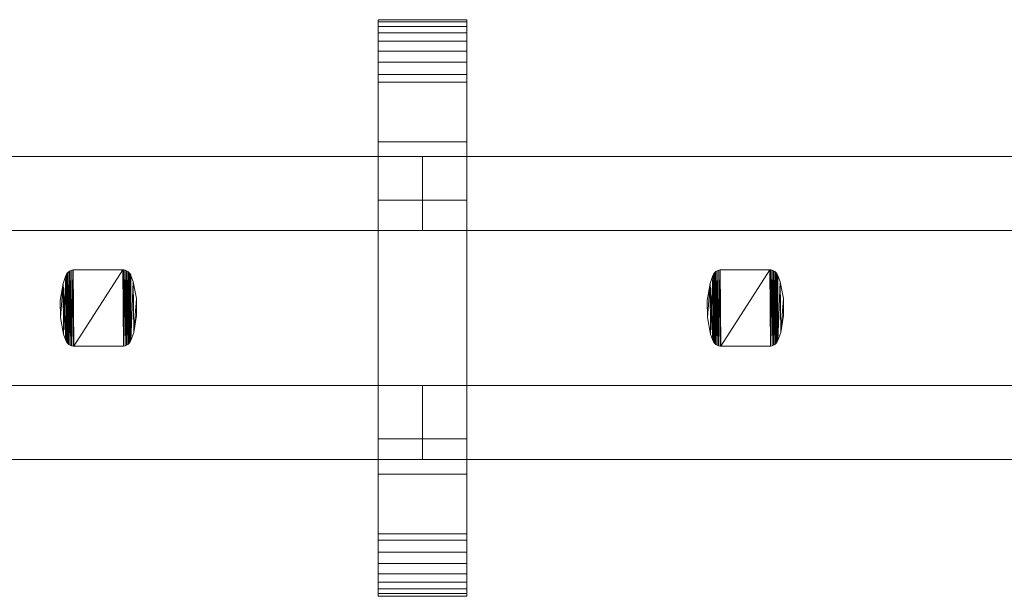
# Model space of a CAD drawing. Units: millimetres. Extents: x 0 to 8714, y -145 to 145.
# Drawn here: x 8152 to 8418, y -78 to 78 of the extents above; entities that cross this region are included whole.
import ezdxf

# ---------------------------------------------------------------- set-up
doc = ezdxf.new("R2010")
doc.units = ezdxf.units.MM
doc.header["$LTSCALE"] = 5.08
doc.layers.add('ﾚｲｵｽ3型009', color=7, linetype='Continuous')

# ---------------------------------------------------------------- blocks, each defined once
blk = doc.blocks.new('U___3型009_dxf')
at = {"color": 250, "linetype": 'Continuous', "lineweight": 15}
for points in [[(8248.916667, -78, 1110), (8248.916667, 78, 1110), (8272.916667, 78, 1110), (8272.916667, -78, 1110)], [(8248.916667, 78, 1110), (8248.916667, 78, 1125.548), (8272.916667, 78, 1125.548), (8272.916667, 78, 1110)], [(8248.916667, 78, 1125.548), (8248.916667, 78, 1127.297), (8272.916667, 78, 1127.297), (8272.916667, 78, 1125.548)], [(8248.916667, 78, 1127.297), (8248.916667, 77.392, 1130.744), (8272.916667, 77.392, 1130.744), (8272.916667, 78, 1127.297)], [(8248.916667, -77.958, 1127.723), (8248.916667, 77.392, 1130.744), (8248.916667, 78, 1127.297)], [(8248.916667, -78, 1125.548), (8248.916667, -77.958, 1127.723), (8248.916667, 78, 1127.297)], [(8248.916667, -78, 1110), (8248.916667, -78, 1125.548), (8248.916667, 78, 1110)], [(8248.916667, 78, 1110), (8248.916667, -78, 1125.548), (8248.916667, 78, 1127.297)], [(8248.916667, -78, 90), (8272.916667, -78, 90), (8272.916667, 78, 90), (8248.916667, 78, 90)], [(8248.916667, 78, 90), (8272.916667, 78, 90), (8272.916667, 78, 74.452), (8248.916667, 78, 74.452)], [(8248.916667, 78, 74.452), (8272.916667, 78, 74.452), (8272.916667, 78, 72.703), (8248.916667, 78, 72.703)], [(8248.916667, 78, 72.703), (8272.916667, 78, 72.703), (8272.916667, 77.392, 69.256), (8248.916667, 77.392, 69.256)], [(8248.916667, -78, 74.452), (8248.916667, -78, 90), (8248.916667, 78, 90)], [(8248.916667, -78, 74.452), (8248.916667, 78, 90), (8248.916667, 78, 72.703)], [(8248.916667, -77.958, 72.277), (8248.916667, -78, 74.452), (8248.916667, 78, 72.703)], [(8248.916667, -77.958, 72.277), (8248.916667, 78, 72.703), (8248.916667, 77.392, 69.256)], [(8272.916667, 45, 90), (8248.916667, 45, 90), (8248.916667, 78, 90), (8272.916667, 78, 90)], [(8248.916667, 45, 1110), (8272.916667, 45, 1110), (8272.916667, 78, 1110), (8248.916667, 78, 1110)], [(8272.916667, 78, 90), (8248.916667, 78, 90), (8248.916667, 78, 1110), (8272.916667, 78, 1110)], [(8248.916667, 78, 90), (8248.916667, 45, 90), (8248.916667, 45, 1110), (8248.916667, 78, 1110)], [(8248.916667, 77.392, 1130.744), (8248.916667, 76.195, 1134.032), (8272.916667, 76.195, 1134.032), (8272.916667, 77.392, 1130.744)], [(8248.916667, -77.277, 1131.156), (8248.916667, 76.195, 1134.032), (8248.916667, 77.392, 1130.744)], [(8248.916667, -77.958, 1127.723), (8248.916667, -77.277, 1131.156), (8248.916667, 77.392, 1130.744)], [(8248.916667, 77.392, 69.256), (8272.916667, 77.392, 69.256), (8272.916667, 76.195, 65.968), (8248.916667, 76.195, 65.968)], [(8248.916667, -77.277, 68.844), (8248.916667, -77.958, 72.277), (8248.916667, 77.392, 69.256)], [(8248.916667, -77.277, 68.844), (8248.916667, 77.392, 69.256), (8248.916667, 76.195, 65.968)], [(8272.916667, 78, 1127.297), (8272.916667, 77.392, 1130.744), (8272.916667, -77.958, 1127.723)], [(8272.916667, 78, 1127.297), (8272.916667, -77.958, 1127.723), (8272.916667, -78, 1125.548)], [(8272.916667, 78, 1110), (8272.916667, 78, 1127.297), (8272.916667, -78, 1125.548)], [(8272.916667, 78, 1110), (8272.916667, -78, 1125.548), (8272.916667, -78, 1110)], [(8272.916667, 78, 90), (8272.916667, -78, 90), (8272.916667, -78, 74.452)], [(8272.916667, 78, 72.703), (8272.916667, 78, 90), (8272.916667, -78, 74.452)], [(8272.916667, 78, 72.703), (8272.916667, -78, 74.452), (8272.916667, -77.958, 72.277)], [(8272.916667, 77.392, 69.256), (8272.916667, 78, 72.703), (8272.916667, -77.958, 72.277)], [(8272.916667, 45, 90), (8272.916667, 78, 90), (8272.916667, 78, 1110), (8272.916667, 45, 1110)], [(8272.916667, 77.392, 1130.744), (8272.916667, 76.195, 1134.032), (8272.916667, -77.277, 1131.156)], [(8272.916667, 77.392, 1130.744), (8272.916667, -77.277, 1131.156), (8272.916667, -77.958, 1127.723)], [(8272.916667, 77.392, 69.256), (8272.916667, -77.958, 72.277), (8272.916667, -77.277, 68.844)], [(8272.916667, 76.195, 65.968), (8272.916667, 77.392, 69.256), (8272.916667, -77.277, 68.844)], [(8248.916667, 76.195, 1134.032), (8248.916667, 74.446, 1137.063), (8272.916667, 74.446, 1137.063), (8272.916667, 76.195, 1134.032)], [(8248.916667, -76.011, 1134.418), (8248.916667, 74.446, 1137.063), (8248.916667, 76.195, 1134.032)], [(8248.916667, -77.277, 1131.156), (8248.916667, -76.011, 1134.418), (8248.916667, 76.195, 1134.032)], [(8248.916667, 76.195, 65.968), (8272.916667, 76.195, 65.968), (8272.916667, 74.446, 62.937), (8248.916667, 74.446, 62.937)], [(8248.916667, -76.011, 65.582), (8248.916667, -77.277, 68.844), (8248.916667, 76.195, 65.968)], [(8248.916667, -76.011, 65.582), (8248.916667, 76.195, 65.968), (8248.916667, 74.446, 62.937)], [(8272.916667, 76.195, 1134.032), (8272.916667, 74.446, 1137.063), (8272.916667, -76.011, 1134.418)], [(8272.916667, 76.195, 1134.032), (8272.916667, -76.011, 1134.418), (8272.916667, -77.277, 1131.156)], [(8272.916667, 76.195, 65.968), (8272.916667, -77.277, 68.844), (8272.916667, -76.011, 65.582)], [(8272.916667, 74.446, 62.937), (8272.916667, 76.195, 65.968), (8272.916667, -76.011, 65.582)], [(8248.916667, 74.446, 1137.063), (8248.916667, 72.196, 1139.744), (8272.916667, 72.196, 1139.744), (8272.916667, 74.446, 1137.063)], [(8248.916667, -74.197, 1137.411), (8248.916667, 72.196, 1139.744), (8248.916667, 74.446, 1137.063)], [(8248.916667, -76.011, 1134.418), (8248.916667, -74.197, 1137.411), (8248.916667, 74.446, 1137.063)], [(8248.916667, 74.446, 62.937), (8272.916667, 74.446, 62.937), (8272.916667, 72.196, 60.256), (8248.916667, 72.196, 60.256)], [(8248.916667, -74.197, 62.589), (8248.916667, -76.011, 65.582), (8248.916667, 74.446, 62.937)], [(8248.916667, -74.197, 62.589), (8248.916667, 74.446, 62.937), (8248.916667, 72.196, 60.256)], [(8248.916667, 72.196, 1139.744), (8248.916667, 69.515, 1141.993), (8272.916667, 69.515, 1141.993), (8272.916667, 72.196, 1139.744)], [(8248.916667, -71.891, 1140.043), (8248.916667, 69.515, 1141.993), (8248.916667, 72.196, 1139.744)], [(8248.916667, -74.197, 1137.411), (8248.916667, -71.891, 1140.043), (8248.916667, 72.196, 1139.744)], [(8248.916667, 72.196, 60.256), (8272.916667, 72.196, 60.256), (8272.916667, 69.515, 58.007), (8248.916667, 69.515, 58.007)], [(8248.916667, -71.891, 59.957), (8248.916667, -74.197, 62.589), (8248.916667, 72.196, 60.256)], [(8248.916667, -71.891, 59.957), (8248.916667, 72.196, 60.256), (8248.916667, 69.515, 58.007)], [(8272.916667, 74.446, 1137.063), (8272.916667, 72.196, 1139.744), (8272.916667, -74.197, 1137.411)], [(8272.916667, 74.446, 1137.063), (8272.916667, -74.197, 1137.411), (8272.916667, -76.011, 1134.418)], [(8272.916667, 74.446, 62.937), (8272.916667, -76.011, 65.582), (8272.916667, -74.197, 62.589)], [(8272.916667, 72.196, 60.256), (8272.916667, 74.446, 62.937), (8272.916667, -74.197, 62.589)], [(8272.916667, 72.196, 1139.744), (8272.916667, 69.515, 1141.993), (8272.916667, -71.891, 1140.043)], [(8272.916667, 72.196, 1139.744), (8272.916667, -71.891, 1140.043), (8272.916667, -74.197, 1137.411)], [(8272.916667, 72.196, 60.256), (8272.916667, -74.197, 62.589), (8272.916667, -71.891, 59.957)], [(8272.916667, 69.515, 58.007), (8272.916667, 72.196, 60.256), (8272.916667, -71.891, 59.957)], [(8248.916667, 69.515, 1141.993), (8248.916667, 66.485, 1143.743), (8272.916667, 66.485, 1143.743), (8272.916667, 69.515, 1141.993)], [(8248.916667, -69.162, 1142.235), (8248.916667, 66.485, 1143.743), (8248.916667, 69.515, 1141.993)], [(8248.916667, -71.891, 1140.043), (8248.916667, -69.162, 1142.235), (8248.916667, 69.515, 1141.993)], [(8248.916667, 69.515, 58.007), (8272.916667, 69.515, 58.007), (8272.916667, 66.485, 56.257), (8248.916667, 66.485, 56.257)], [(8248.916667, -69.162, 57.765), (8248.916667, -71.891, 59.957), (8248.916667, 69.515, 58.007)], [(8248.916667, -69.162, 57.765), (8248.916667, 69.515, 58.007), (8248.916667, 66.485, 56.257)], [(8272.916667, 69.515, 1141.993), (8272.916667, 66.485, 1143.743), (8272.916667, -69.162, 1142.235)], [(8272.916667, 69.515, 1141.993), (8272.916667, -69.162, 1142.235), (8272.916667, -71.891, 1140.043)], [(8272.916667, 69.515, 58.007), (8272.916667, -71.891, 59.957), (8272.916667, -69.162, 57.765)], [(8272.916667, 66.485, 56.257), (8272.916667, 69.515, 58.007), (8272.916667, -69.162, 57.765)], [(8248.916667, 66.485, 1143.743), (8248.916667, 63.196, 1144.94), (8272.916667, 63.196, 1144.94), (8272.916667, 66.485, 1143.743)], [(8248.916667, -66.095, 1143.92), (8248.916667, 63.196, 1144.94), (8248.916667, 66.485, 1143.743)], [(8248.916667, -69.162, 1142.235), (8248.916667, -66.095, 1143.92), (8248.916667, 66.485, 1143.743)], [(8248.916667, 66.485, 56.257), (8272.916667, 66.485, 56.257), (8272.916667, 63.196, 55.06), (8248.916667, 63.196, 55.06)], [(8248.916667, -66.095, 56.08), (8248.916667, -69.162, 57.765), (8248.916667, 66.485, 56.257)], [(8248.916667, -66.095, 56.08), (8248.916667, 66.485, 56.257), (8248.916667, 63.196, 55.06)], [(8272.916667, 66.485, 1143.743), (8272.916667, 63.196, 1144.94), (8272.916667, -66.095, 1143.92)], [(8272.916667, 66.485, 1143.743), (8272.916667, -66.095, 1143.92), (8272.916667, -69.162, 1142.235)], [(8272.916667, 66.485, 56.257), (8272.916667, -69.162, 57.765), (8272.916667, -66.095, 56.08)], [(8272.916667, 63.196, 55.06), (8272.916667, 66.485, 56.257), (8272.916667, -66.095, 56.08)], [(8248.916667, 63.196, 1144.94), (8248.916667, 61.053, 1145.313), (8272.916667, 61.053, 1145.313), (8272.916667, 63.196, 1144.94)], [(8248.916667, -62.782, 1145.046), (8248.916667, 61.053, 1145.313), (8248.916667, 63.196, 1144.94)], [(8248.916667, -66.095, 1143.92), (8248.916667, -62.782, 1145.046), (8248.916667, 63.196, 1144.94)], [(8248.916667, 63.196, 55.06), (8272.916667, 63.196, 55.06), (8272.916667, 61.053, 54.687), (8248.916667, 61.053, 54.687)], [(8248.916667, -62.782, 54.954), (8248.916667, -66.095, 56.08), (8248.916667, 63.196, 55.06)], [(8248.916667, -61.053, 54.687), (8248.916667, -62.782, 54.954), (8248.916667, 63.196, 55.06)], [(8248.916667, -61.053, 54.687), (8248.916667, 63.196, 55.06), (8248.916667, 61.053, 54.687)], [(8272.916667, 63.196, 1144.94), (8272.916667, 61.053, 1145.313), (8272.916667, -62.782, 1145.046)], [(8272.916667, 63.196, 1144.94), (8272.916667, -62.782, 1145.046), (8272.916667, -66.095, 1143.92)], [(8272.916667, 63.196, 55.06), (8272.916667, -66.095, 56.08), (8272.916667, -62.782, 54.954)], [(8272.916667, 61.053, 54.687), (8272.916667, 63.196, 55.06), (8272.916667, -62.782, 54.954)], [(8248.916667, 61.053, 1145.313), (8248.916667, 29.14, 1150.242), (8272.916667, 29.14, 1150.242), (8272.916667, 61.053, 1145.313)], [(8248.916667, -61.053, 1145.313), (8248.916667, 29.14, 1150.242), (8248.916667, 61.053, 1145.313)], [(8248.916667, -62.782, 1145.046), (8248.916667, -61.053, 1145.313), (8248.916667, 61.053, 1145.313)], [(8248.916667, 61.053, 54.687), (8272.916667, 61.053, 54.687), (8272.916667, 29.14, 49.758), (8248.916667, 29.14, 49.758)], [(8248.916667, -35.441, 50.267), (8248.916667, -61.053, 54.687), (8248.916667, 61.053, 54.687)], [(8248.916667, 29.14, 49.758), (8248.916667, -35.441, 50.267), (8248.916667, 61.053, 54.687)], [(8272.916667, 61.053, 1145.313), (8272.916667, 29.14, 1150.242), (8272.916667, -35.441, 1149.733)], [(8272.916667, 61.053, 1145.313), (8272.916667, -35.441, 1149.733), (8272.916667, -61.053, 1145.313)], [(8272.916667, 61.053, 1145.313), (8272.916667, -61.053, 1145.313), (8272.916667, -62.782, 1145.046)], [(8272.916667, 61.053, 54.687), (8272.916667, -62.782, 54.954), (8272.916667, -61.053, 54.687)], [(8272.916667, 61.053, 54.687), (8272.916667, -61.053, 54.687), (8272.916667, -35.441, 50.267)], [(8272.916667, 29.14, 49.758), (8272.916667, 61.053, 54.687), (8272.916667, -35.441, 50.267)], [(8248.916667, 45, 90), (8272.916667, 45, 90), (8272.916667, 45, 1110), (8248.916667, 45, 1110)], [(8260.916667, 41, 339), (8085.875, 41, 214), (8085.875, 21, 214), (8260.916667, 21, 339)], [(8085.875, 41, 189), (8260.916667, 41, 314), (8260.916667, 21, 314), (8085.875, 21, 189)], [(8260.916667, 41, 314), (8085.875, 41, 189), (8085.875, 41, 214), (8260.916667, 41, 339)], [(8260.916667, 41, 888), (8085.875, 41, 763), (8085.875, 21, 763), (8260.916667, 21, 888)], [(8085.875, 41, 738), (8260.916667, 41, 863), (8260.916667, 21, 863), (8085.875, 21, 738)], [(8260.916667, 41, 863), (8085.875, 41, 738), (8085.875, 41, 763), (8260.916667, 41, 888)], [(8260.916667, 41, 464), (8085.875, 41, 339), (8085.875, 21, 339), (8260.916667, 21, 464)], [(8085.875, 41, 314), (8260.916667, 41, 439), (8260.916667, 21, 439), (8085.875, 21, 314)], [(8260.916667, 41, 439), (8085.875, 41, 314), (8085.875, 41, 339), (8260.916667, 41, 464)], [(8260.916667, 41, 1013), (8085.875, 41, 888), (8085.875, 21, 888), (8260.916667, 21, 1013)], [(8085.875, 41, 863), (8260.916667, 41, 988), (8260.916667, 21, 988), (8085.875, 21, 863)], [(8260.916667, 41, 988), (8085.875, 41, 863), (8085.875, 41, 888), (8260.916667, 41, 1013)], [(8260.916667, 41, 314), (8260.916667, 41, 339), (8260.916667, 21, 339), (8260.916667, 21, 314)], [(8260.916667, 41, 863), (8260.916667, 41, 888), (8260.916667, 21, 888), (8260.916667, 21, 863)], [(8260.916667, 41, 439), (8260.916667, 41, 464), (8260.916667, 21, 464), (8260.916667, 21, 439)], [(8260.916667, 41, 988), (8260.916667, 41, 1013), (8260.916667, 21, 1013), (8260.916667, 21, 988)], [(8435.958333, 41, 339), (8260.916667, 41, 214), (8260.916667, 21, 214), (8435.958333, 21, 339)], [(8260.916667, 41, 214), (8260.916667, 41, 189), (8260.916667, 21, 189), (8260.916667, 21, 214)], [(8260.916667, 41, 189), (8435.958333, 41, 314), (8435.958333, 21, 314), (8260.916667, 21, 189)], [(8435.958333, 41, 314), (8260.916667, 41, 189), (8260.916667, 41, 214), (8435.958333, 41, 339)], [(8435.958333, 41, 888), (8260.916667, 41, 763), (8260.916667, 21, 763), (8435.958333, 21, 888)], [(8260.916667, 41, 763), (8260.916667, 41, 738), (8260.916667, 21, 738), (8260.916667, 21, 763)], [(8260.916667, 41, 738), (8435.958333, 41, 863), (8435.958333, 21, 863), (8260.916667, 21, 738)], [(8435.958333, 41, 863), (8260.916667, 41, 738), (8260.916667, 41, 763), (8435.958333, 41, 888)], [(8435.958333, 41, 464), (8260.916667, 41, 339), (8260.916667, 21, 339), (8435.958333, 21, 464)], [(8260.916667, 41, 339), (8260.916667, 41, 314), (8260.916667, 21, 314), (8260.916667, 21, 339)], [(8260.916667, 41, 314), (8435.958333, 41, 439), (8435.958333, 21, 439), (8260.916667, 21, 314)], [(8435.958333, 41, 439), (8260.916667, 41, 314), (8260.916667, 41, 339), (8435.958333, 41, 464)], [(8435.958333, 41, 1013), (8260.916667, 41, 888), (8260.916667, 21, 888), (8435.958333, 21, 1013)], [(8260.916667, 41, 888), (8260.916667, 41, 863), (8260.916667, 21, 863), (8260.916667, 21, 888)], [(8260.916667, 41, 863), (8435.958333, 41, 988), (8435.958333, 21, 988), (8260.916667, 21, 863)], [(8435.958333, 41, 988), (8260.916667, 41, 863), (8260.916667, 41, 888), (8435.958333, 41, 1013)], [(8248.916667, 29.14, 1150.242), (8248.916667, -35.441, 1149.733), (8272.916667, -35.441, 1149.733), (8272.916667, 29.14, 1150.242)], [(8248.916667, -61.053, 1145.313), (8248.916667, -35.441, 1149.733), (8248.916667, 29.14, 1150.242)], [(8248.916667, 29.14, 49.758), (8272.916667, 29.14, 49.758), (8272.916667, -35.441, 50.267), (8248.916667, -35.441, 50.267)], [(8260.916667, 21, 314), (8260.916667, 21, 339), (8085.875, 21, 214), (8085.875, 21, 189)], [(8260.916667, 21, 863), (8260.916667, 21, 888), (8085.875, 21, 763), (8085.875, 21, 738)], [(8260.916667, 21, 439), (8260.916667, 21, 464), (8085.875, 21, 339), (8085.875, 21, 314)], [(8260.916667, 21, 988), (8260.916667, 21, 1013), (8085.875, 21, 888), (8085.875, 21, 863)], [(8435.958333, 21, 314), (8435.958333, 21, 339), (8260.916667, 21, 214), (8260.916667, 21, 189)], [(8435.958333, 21, 863), (8435.958333, 21, 888), (8260.916667, 21, 763), (8260.916667, 21, 738)], [(8435.958333, 21, 439), (8435.958333, 21, 464), (8260.916667, 21, 339), (8260.916667, 21, 314)], [(8435.958333, 21, 988), (8435.958333, 21, 1013), (8260.916667, 21, 888), (8260.916667, 21, 863)], [(8164.449833, 8.767, 51), (8163.682833, 6.597, 51), (8163.682833, 6.597, 946), (8164.449833, 8.767, 946)], [(8164.449833, -8.767, 51), (8163.682833, 6.597, 51), (8164.449833, 8.767, 51)], [(8164.449833, 8.767, 946), (8163.682833, 6.597, 946), (8163.808833, -7.068, 946)], [(8164.449833, 8.767, 946), (8163.808833, -7.068, 946), (8164.449833, -8.767, 946)], [(8164.525833, 8.976, 51), (8164.449833, 8.767, 51), (8164.449833, 8.767, 946), (8164.525833, 8.976, 946)], [(8164.516833, -8.956, 51), (8164.449833, 8.767, 51), (8164.525833, 8.976, 51)], [(8164.525833, 8.976, 946), (8164.449833, 8.767, 946), (8164.516833, -8.956, 946)], [(8164.516833, -8.956, 51), (8164.449833, -8.767, 51), (8164.449833, 8.767, 51)], [(8164.449833, 8.767, 946), (8164.449833, -8.767, 946), (8164.516833, -8.956, 946)], [(8164.714833, -9.307, 51), (8164.516833, -8.956, 51), (8164.525833, 8.976, 51)], [(8164.525833, 8.976, 946), (8164.516833, -8.956, 946), (8164.714833, -9.307, 946)], [(8164.726833, 9.324, 51), (8164.525833, 8.976, 51), (8164.525833, 8.976, 946), (8164.726833, 9.324, 946)], [(8164.714833, -9.307, 51), (8164.525833, 8.976, 51), (8164.726833, 9.324, 51)], [(8164.726833, 9.324, 946), (8164.525833, 8.976, 946), (8164.714833, -9.307, 946)], [(8164.970833, -9.617, 51), (8164.714833, -9.307, 51), (8164.726833, 9.324, 51)], [(8164.726833, 9.324, 946), (8164.714833, -9.307, 946), (8164.970833, -9.617, 946)], [(8164.985833, 9.633, 51), (8164.726833, 9.324, 51), (8164.726833, 9.324, 946), (8164.985833, 9.633, 946)], [(8164.970833, -9.617, 51), (8164.726833, 9.324, 51), (8164.985833, 9.633, 51)], [(8164.985833, 9.633, 946), (8164.726833, 9.324, 946), (8164.970833, -9.617, 946)], [(8165.276833, -9.879, 51), (8164.970833, -9.617, 51), (8164.985833, 9.633, 51)], [(8164.985833, 9.633, 946), (8164.970833, -9.617, 946), (8165.276833, -9.879, 946)], [(8165.293833, 9.891, 51), (8164.985833, 9.633, 51), (8164.985833, 9.633, 946), (8165.293833, 9.891, 946)], [(8165.276833, -9.879, 51), (8164.985833, 9.633, 51), (8165.293833, 9.891, 51)], [(8165.293833, 9.891, 946), (8164.985833, 9.633, 946), (8165.276833, -9.879, 946)], [(8165.623833, -10.083, 51), (8165.276833, -9.879, 51), (8165.293833, 9.891, 51)], [(8165.293833, 9.891, 946), (8165.276833, -9.879, 946), (8165.623833, -10.083, 946)], [(8165.642833, 10.093, 51), (8165.293833, 9.891, 51), (8165.293833, 9.891, 946), (8165.642833, 10.093, 946)], [(8165.623833, -10.083, 51), (8165.293833, 9.891, 51), (8165.642833, 10.093, 51)], [(8165.642833, 10.093, 946), (8165.293833, 9.891, 946), (8165.623833, -10.083, 946)], [(8165.999833, -10.224, 51), (8165.623833, -10.083, 51), (8165.642833, 10.093, 51)], [(8165.642833, 10.093, 946), (8165.623833, -10.083, 946), (8165.999833, -10.224, 946)], [(8166.020833, 10.23, 51), (8165.642833, 10.093, 51), (8165.642833, 10.093, 946), (8166.020833, 10.23, 946)], [(8165.999833, -10.224, 51), (8165.642833, 10.093, 51), (8166.020833, 10.23, 51)], [(8166.020833, 10.23, 946), (8165.642833, 10.093, 946), (8165.999833, -10.224, 946)], [(8166.395833, -10.298, 51), (8165.999833, -10.224, 51), (8166.020833, 10.23, 51)], [(8166.020833, 10.23, 946), (8165.999833, -10.224, 946), (8166.395833, -10.298, 946)], [(8166.416833, 10.3, 51), (8166.020833, 10.23, 51), (8166.020833, 10.23, 946), (8166.416833, 10.3, 946)], [(8166.395833, -10.298, 51), (8166.020833, 10.23, 51), (8166.416833, 10.3, 51)], [(8166.416833, 10.3, 946), (8166.020833, 10.23, 946), (8166.395833, -10.298, 946)], [(8166.618833, -10.3, 51), (8166.395833, -10.298, 51), (8166.416833, 10.3, 51)], [(8166.416833, 10.3, 946), (8166.395833, -10.298, 946), (8166.618833, -10.3, 946)], [(8166.618833, 10.3, 51), (8166.416833, 10.3, 51), (8166.416833, 10.3, 946), (8166.618833, 10.3, 946)], [(8166.618833, -10.3, 51), (8166.416833, 10.3, 51), (8179.872833, 10.3, 51)], [(8179.872833, 10.3, 946), (8166.416833, 10.3, 946), (8166.618833, -10.3, 946)], [(8179.872833, 10.3, 51), (8166.618833, 10.3, 51), (8166.618833, 10.3, 946), (8179.872833, 10.3, 946)], [(8180.074833, -10.3, 51), (8166.618833, -10.3, 51), (8179.872833, 10.3, 51)], [(8179.872833, 10.3, 946), (8166.618833, -10.3, 946), (8180.074833, -10.3, 946)], [(8180.095833, 10.298, 51), (8179.872833, 10.3, 51), (8179.872833, 10.3, 946), (8180.095833, 10.298, 946)], [(8180.074833, -10.3, 51), (8179.872833, 10.3, 51), (8180.095833, 10.298, 51)], [(8180.095833, 10.298, 946), (8179.872833, 10.3, 946), (8180.074833, -10.3, 946)], [(8180.470833, -10.23, 51), (8180.074833, -10.3, 51), (8180.095833, 10.298, 51)], [(8180.095833, 10.298, 946), (8180.074833, -10.3, 946), (8180.470833, -10.23, 946)], [(8180.491833, 10.225, 51), (8180.095833, 10.298, 51), (8180.095833, 10.298, 946), (8180.491833, 10.225, 946)], [(8180.470833, -10.23, 51), (8180.095833, 10.298, 51), (8180.491833, 10.225, 51)], [(8180.491833, 10.225, 946), (8180.095833, 10.298, 946), (8180.470833, -10.23, 946)], [(8180.848833, -10.092, 51), (8180.470833, -10.23, 51), (8180.491833, 10.225, 51)], [(8180.491833, 10.225, 946), (8180.470833, -10.23, 946), (8180.848833, -10.092, 946)], [(8180.867833, 10.083, 51), (8180.491833, 10.225, 51), (8180.491833, 10.225, 946), (8180.867833, 10.083, 946)], [(8180.848833, -10.092, 51), (8180.491833, 10.225, 51), (8180.867833, 10.083, 51)], [(8180.867833, 10.083, 946), (8180.491833, 10.225, 946), (8180.848833, -10.092, 946)], [(8181.197833, -9.891, 51), (8180.848833, -10.092, 51), (8180.867833, 10.083, 51)], [(8180.867833, 10.083, 946), (8180.848833, -10.092, 946), (8181.197833, -9.891, 946)], [(8181.214833, 9.879, 51), (8180.867833, 10.083, 51), (8180.867833, 10.083, 946), (8181.214833, 9.879, 946)], [(8181.197833, -9.891, 51), (8180.867833, 10.083, 51), (8181.214833, 9.879, 51)], [(8181.214833, 9.879, 946), (8180.867833, 10.083, 946), (8181.197833, -9.891, 946)], [(8181.505833, -9.633, 51), (8181.197833, -9.891, 51), (8181.214833, 9.879, 51)], [(8181.214833, 9.879, 946), (8181.197833, -9.891, 946), (8181.505833, -9.633, 946)], [(8181.520833, 9.617, 51), (8181.214833, 9.879, 51), (8181.214833, 9.879, 946), (8181.520833, 9.617, 946)], [(8181.505833, -9.633, 51), (8181.214833, 9.879, 51), (8181.520833, 9.617, 51)], [(8181.520833, 9.617, 946), (8181.214833, 9.879, 946), (8181.505833, -9.633, 946)], [(8181.764833, -9.324, 51), (8181.505833, -9.633, 51), (8181.520833, 9.617, 51)], [(8181.520833, 9.617, 946), (8181.505833, -9.633, 946), (8181.764833, -9.324, 946)], [(8181.776833, 9.307, 51), (8181.520833, 9.617, 51), (8181.520833, 9.617, 946), (8181.776833, 9.307, 946)], [(8181.764833, -9.324, 51), (8181.520833, 9.617, 51), (8181.776833, 9.307, 51)], [(8181.776833, 9.307, 946), (8181.520833, 9.617, 946), (8181.764833, -9.324, 946)], [(8181.965833, -8.976, 51), (8181.764833, -9.324, 51), (8181.776833, 9.307, 51)], [(8181.776833, 9.307, 946), (8181.764833, -9.324, 946), (8181.965833, -8.976, 946)], [(8181.974833, 8.956, 51), (8181.776833, 9.307, 51), (8181.776833, 9.307, 946), (8181.974833, 8.956, 946)], [(8181.965833, -8.976, 51), (8181.776833, 9.307, 51), (8181.974833, 8.956, 51)], [(8181.974833, 8.956, 946), (8181.776833, 9.307, 946), (8181.965833, -8.976, 946)], [(8182.041833, -8.767, 51), (8181.965833, -8.976, 51), (8181.974833, 8.956, 51)], [(8182.041833, 8.767, 946), (8181.974833, 8.956, 946), (8181.965833, -8.976, 946)], [(8182.041833, 8.767, 946), (8181.965833, -8.976, 946), (8182.041833, -8.767, 946)], [(8182.041833, 8.767, 51), (8181.974833, 8.956, 51), (8181.974833, 8.956, 946), (8182.041833, 8.767, 946)], [(8182.041833, -8.767, 51), (8181.974833, 8.956, 51), (8182.041833, 8.767, 51)], [(8182.682833, 7.068, 51), (8182.041833, 8.767, 51), (8182.041833, 8.767, 946), (8182.682833, 7.068, 946)], [(8182.041833, -8.767, 51), (8182.041833, 8.767, 51), (8182.682833, 7.068, 51)], [(8182.682833, 7.068, 946), (8182.041833, 8.767, 946), (8182.041833, -8.767, 946)], [(8339.4915, 8.767, 51), (8338.7245, 6.597, 51), (8338.7245, 6.597, 946), (8339.4915, 8.767, 946)], [(8339.4915, -8.767, 51), (8338.7245, 6.597, 51), (8339.4915, 8.767, 51)], [(8339.4915, 8.767, 946), (8338.7245, 6.597, 946), (8338.8505, -7.068, 946)], [(8339.4915, 8.767, 946), (8338.8505, -7.068, 946), (8339.4915, -8.767, 946)], [(8339.5675, 8.976, 51), (8339.4915, 8.767, 51), (8339.4915, 8.767, 946), (8339.5675, 8.976, 946)], [(8339.5585, -8.956, 51), (8339.4915, 8.767, 51), (8339.5675, 8.976, 51)], [(8339.5675, 8.976, 946), (8339.4915, 8.767, 946), (8339.5585, -8.956, 946)], [(8339.5585, -8.956, 51), (8339.4915, -8.767, 51), (8339.4915, 8.767, 51)], [(8339.4915, 8.767, 946), (8339.4915, -8.767, 946), (8339.5585, -8.956, 946)], [(8339.7565, -9.307, 51), (8339.5585, -8.956, 51), (8339.5675, 8.976, 51)], [(8339.5675, 8.976, 946), (8339.5585, -8.956, 946), (8339.7565, -9.307, 946)], [(8339.7685, 9.324, 51), (8339.5675, 8.976, 51), (8339.5675, 8.976, 946), (8339.7685, 9.324, 946)], [(8339.7565, -9.307, 51), (8339.5675, 8.976, 51), (8339.7685, 9.324, 51)], [(8339.7685, 9.324, 946), (8339.5675, 8.976, 946), (8339.7565, -9.307, 946)], [(8340.0125, -9.617, 51), (8339.7565, -9.307, 51), (8339.7685, 9.324, 51)], [(8339.7685, 9.324, 946), (8339.7565, -9.307, 946), (8340.0125, -9.617, 946)], [(8340.0275, 9.633, 51), (8339.7685, 9.324, 51), (8339.7685, 9.324, 946), (8340.0275, 9.633, 946)], [(8340.0125, -9.617, 51), (8339.7685, 9.324, 51), (8340.0275, 9.633, 51)], [(8340.0275, 9.633, 946), (8339.7685, 9.324, 946), (8340.0125, -9.617, 946)], [(8340.3185, -9.879, 51), (8340.0125, -9.617, 51), (8340.0275, 9.633, 51)], [(8340.0275, 9.633, 946), (8340.0125, -9.617, 946), (8340.3185, -9.879, 946)], [(8340.3355, 9.891, 51), (8340.0275, 9.633, 51), (8340.0275, 9.633, 946), (8340.3355, 9.891, 946)], [(8340.3185, -9.879, 51), (8340.0275, 9.633, 51), (8340.3355, 9.891, 51)], [(8340.3355, 9.891, 946), (8340.0275, 9.633, 946), (8340.3185, -9.879, 946)], [(8340.6655, -10.083, 51), (8340.3185, -9.879, 51), (8340.3355, 9.891, 51)], [(8340.3355, 9.891, 946), (8340.3185, -9.879, 946), (8340.6655, -10.083, 946)], [(8340.6845, 10.093, 51), (8340.3355, 9.891, 51), (8340.3355, 9.891, 946), (8340.6845, 10.093, 946)], [(8340.6655, -10.083, 51), (8340.3355, 9.891, 51), (8340.6845, 10.093, 51)], [(8340.6845, 10.093, 946), (8340.3355, 9.891, 946), (8340.6655, -10.083, 946)], [(8341.0415, -10.224, 51), (8340.6655, -10.083, 51), (8340.6845, 10.093, 51)], [(8340.6845, 10.093, 946), (8340.6655, -10.083, 946), (8341.0415, -10.224, 946)], [(8341.0625, 10.23, 51), (8340.6845, 10.093, 51), (8340.6845, 10.093, 946), (8341.0625, 10.23, 946)], [(8341.0415, -10.224, 51), (8340.6845, 10.093, 51), (8341.0625, 10.23, 51)], [(8341.0625, 10.23, 946), (8340.6845, 10.093, 946), (8341.0415, -10.224, 946)], [(8341.4375, -10.298, 51), (8341.0415, -10.224, 51), (8341.0625, 10.23, 51)], [(8341.0625, 10.23, 946), (8341.0415, -10.224, 946), (8341.4375, -10.298, 946)], [(8341.4585, 10.3, 51), (8341.0625, 10.23, 51), (8341.0625, 10.23, 946), (8341.4585, 10.3, 946)], [(8341.4375, -10.298, 51), (8341.0625, 10.23, 51), (8341.4585, 10.3, 51)], [(8341.4585, 10.3, 946), (8341.0625, 10.23, 946), (8341.4375, -10.298, 946)], [(8341.6605, -10.3, 51), (8341.4375, -10.298, 51), (8341.4585, 10.3, 51)], [(8341.4585, 10.3, 946), (8341.4375, -10.298, 946), (8341.6605, -10.3, 946)], [(8341.6605, 10.3, 51), (8341.4585, 10.3, 51), (8341.4585, 10.3, 946), (8341.6605, 10.3, 946)], [(8341.6605, -10.3, 51), (8341.4585, 10.3, 51), (8354.9145, 10.3, 51)], [(8354.9145, 10.3, 946), (8341.4585, 10.3, 946), (8341.6605, -10.3, 946)], [(8354.9145, 10.3, 51), (8341.6605, 10.3, 51), (8341.6605, 10.3, 946), (8354.9145, 10.3, 946)], [(8355.1165, -10.3, 51), (8341.6605, -10.3, 51), (8354.9145, 10.3, 51)], [(8354.9145, 10.3, 946), (8341.6605, -10.3, 946), (8355.1165, -10.3, 946)], [(8355.1375, 10.298, 51), (8354.9145, 10.3, 51), (8354.9145, 10.3, 946), (8355.1375, 10.298, 946)], [(8355.1165, -10.3, 51), (8354.9145, 10.3, 51), (8355.1375, 10.298, 51)], [(8355.1375, 10.298, 946), (8354.9145, 10.3, 946), (8355.1165, -10.3, 946)], [(8355.5125, -10.23, 51), (8355.1165, -10.3, 51), (8355.1375, 10.298, 51)], [(8355.1375, 10.298, 946), (8355.1165, -10.3, 946), (8355.5125, -10.23, 946)], [(8355.5335, 10.225, 51), (8355.1375, 10.298, 51), (8355.1375, 10.298, 946), (8355.5335, 10.225, 946)], [(8355.5125, -10.23, 51), (8355.1375, 10.298, 51), (8355.5335, 10.225, 51)], [(8355.5335, 10.225, 946), (8355.1375, 10.298, 946), (8355.5125, -10.23, 946)], [(8355.8905, -10.092, 51), (8355.5125, -10.23, 51), (8355.5335, 10.225, 51)], [(8355.5335, 10.225, 946), (8355.5125, -10.23, 946), (8355.8905, -10.092, 946)], [(8355.9095, 10.083, 51), (8355.5335, 10.225, 51), (8355.5335, 10.225, 946), (8355.9095, 10.083, 946)], [(8355.8905, -10.092, 51), (8355.5335, 10.225, 51), (8355.9095, 10.083, 51)], [(8355.9095, 10.083, 946), (8355.5335, 10.225, 946), (8355.8905, -10.092, 946)], [(8356.2395, -9.891, 51), (8355.8905, -10.092, 51), (8355.9095, 10.083, 51)], [(8355.9095, 10.083, 946), (8355.8905, -10.092, 946), (8356.2395, -9.891, 946)], [(8356.2565, 9.879, 51), (8355.9095, 10.083, 51), (8355.9095, 10.083, 946), (8356.2565, 9.879, 946)], [(8356.2395, -9.891, 51), (8355.9095, 10.083, 51), (8356.2565, 9.879, 51)], [(8356.2565, 9.879, 946), (8355.9095, 10.083, 946), (8356.2395, -9.891, 946)], [(8356.5475, -9.633, 51), (8356.2395, -9.891, 51), (8356.2565, 9.879, 51)], [(8356.2565, 9.879, 946), (8356.2395, -9.891, 946), (8356.5475, -9.633, 946)], [(8356.5625, 9.617, 51), (8356.2565, 9.879, 51), (8356.2565, 9.879, 946), (8356.5625, 9.617, 946)], [(8356.5475, -9.633, 51), (8356.2565, 9.879, 51), (8356.5625, 9.617, 51)], [(8356.5625, 9.617, 946), (8356.2565, 9.879, 946), (8356.5475, -9.633, 946)], [(8356.8065, -9.324, 51), (8356.5475, -9.633, 51), (8356.5625, 9.617, 51)], [(8356.5625, 9.617, 946), (8356.5475, -9.633, 946), (8356.8065, -9.324, 946)], [(8356.8185, 9.307, 51), (8356.5625, 9.617, 51), (8356.5625, 9.617, 946), (8356.8185, 9.307, 946)], [(8356.8065, -9.324, 51), (8356.5625, 9.617, 51), (8356.8185, 9.307, 51)], [(8356.8185, 9.307, 946), (8356.5625, 9.617, 946), (8356.8065, -9.324, 946)], [(8357.0075, -8.976, 51), (8356.8065, -9.324, 51), (8356.8185, 9.307, 51)], [(8356.8185, 9.307, 946), (8356.8065, -9.324, 946), (8357.0075, -8.976, 946)], [(8357.0165, 8.956, 51), (8356.8185, 9.307, 51), (8356.8185, 9.307, 946), (8357.0165, 8.956, 946)], [(8357.0075, -8.976, 51), (8356.8185, 9.307, 51), (8357.0165, 8.956, 51)], [(8357.0165, 8.956, 946), (8356.8185, 9.307, 946), (8357.0075, -8.976, 946)], [(8357.0835, -8.767, 51), (8357.0075, -8.976, 51), (8357.0165, 8.956, 51)], [(8357.0835, 8.767, 946), (8357.0165, 8.956, 946), (8357.0075, -8.976, 946)], [(8357.0835, 8.767, 946), (8357.0075, -8.976, 946), (8357.0835, -8.767, 946)], [(8357.0835, 8.767, 51), (8357.0165, 8.956, 51), (8357.0165, 8.956, 946), (8357.0835, 8.767, 946)], [(8357.0835, -8.767, 51), (8357.0165, 8.956, 51), (8357.0835, 8.767, 51)], [(8357.7245, 7.068, 51), (8357.0835, 8.767, 51), (8357.0835, 8.767, 946), (8357.7245, 7.068, 946)], [(8357.0835, -8.767, 51), (8357.0835, 8.767, 51), (8357.7245, 7.068, 51)], [(8357.7245, 7.068, 946), (8357.0835, 8.767, 946), (8357.0835, -8.767, 946)], [(8163.682833, 6.597, 51), (8162.925833, 2.058, 51), (8162.925833, 2.058, 946), (8163.682833, 6.597, 946)], [(8162.967833, -2.544, 51), (8162.925833, 2.058, 51), (8163.682833, 6.597, 51)], [(8163.682833, 6.597, 946), (8162.925833, 2.058, 946), (8162.967833, -2.544, 946)], [(8163.808833, -7.068, 51), (8162.967833, -2.544, 51), (8163.682833, 6.597, 51)], [(8163.682833, 6.597, 946), (8162.967833, -2.544, 946), (8163.808833, -7.068, 946)], [(8164.449833, -8.767, 51), (8163.808833, -7.068, 51), (8163.682833, 6.597, 51)], [(8182.808833, -6.597, 51), (8182.041833, -8.767, 51), (8182.682833, 7.068, 51)], [(8182.682833, 7.068, 946), (8182.041833, -8.767, 946), (8182.808833, -6.597, 946)], [(8183.523833, 2.544, 51), (8182.682833, 7.068, 51), (8182.682833, 7.068, 946), (8183.523833, 2.544, 946)], [(8182.808833, -6.597, 51), (8182.682833, 7.068, 51), (8183.523833, 2.544, 51)], [(8183.523833, 2.544, 946), (8182.682833, 7.068, 946), (8182.808833, -6.597, 946)], [(8338.7245, 6.597, 51), (8337.9675, 2.058, 51), (8337.9675, 2.058, 946), (8338.7245, 6.597, 946)], [(8338.0095, -2.544, 51), (8337.9675, 2.058, 51), (8338.7245, 6.597, 51)], [(8338.7245, 6.597, 946), (8337.9675, 2.058, 946), (8338.0095, -2.544, 946)], [(8338.8505, -7.068, 51), (8338.0095, -2.544, 51), (8338.7245, 6.597, 51)], [(8338.7245, 6.597, 946), (8338.0095, -2.544, 946), (8338.8505, -7.068, 946)], [(8339.4915, -8.767, 51), (8338.8505, -7.068, 51), (8338.7245, 6.597, 51)], [(8357.8505, -6.597, 51), (8357.0835, -8.767, 51), (8357.7245, 7.068, 51)], [(8357.7245, 7.068, 946), (8357.0835, -8.767, 946), (8357.8505, -6.597, 946)], [(8358.5655, 2.544, 51), (8357.7245, 7.068, 51), (8357.7245, 7.068, 946), (8358.5655, 2.544, 946)], [(8357.8505, -6.597, 51), (8357.7245, 7.068, 51), (8358.5655, 2.544, 51)], [(8358.5655, 2.544, 946), (8357.7245, 7.068, 946), (8357.8505, -6.597, 946)], [(8162.925833, 2.058, 51), (8162.967833, -2.544, 51), (8162.967833, -2.544, 946), (8162.925833, 2.058, 946)], [(8183.565833, -2.058, 51), (8182.808833, -6.597, 51), (8183.523833, 2.544, 51)], [(8183.565833, -2.058, 946), (8183.523833, 2.544, 946), (8182.808833, -6.597, 946)], [(8183.565833, -2.058, 51), (8183.523833, 2.544, 51), (8183.523833, 2.544, 946), (8183.565833, -2.058, 946)], [(8337.9675, 2.058, 51), (8338.0095, -2.544, 51), (8338.0095, -2.544, 946), (8337.9675, 2.058, 946)], [(8358.6075, -2.058, 51), (8357.8505, -6.597, 51), (8358.5655, 2.544, 51)], [(8358.6075, -2.058, 946), (8358.5655, 2.544, 946), (8357.8505, -6.597, 946)], [(8358.6075, -2.058, 51), (8358.5655, 2.544, 51), (8358.5655, 2.544, 946), (8358.6075, -2.058, 946)], [(8162.967833, -2.544, 51), (8163.808833, -7.068, 51), (8163.808833, -7.068, 946), (8162.967833, -2.544, 946)], [(8182.808833, -6.597, 51), (8183.565833, -2.058, 51), (8183.565833, -2.058, 946), (8182.808833, -6.597, 946)], [(8338.0095, -2.544, 51), (8338.8505, -7.068, 51), (8338.8505, -7.068, 946), (8338.0095, -2.544, 946)], [(8357.8505, -6.597, 51), (8358.6075, -2.058, 51), (8358.6075, -2.058, 946), (8357.8505, -6.597, 946)], [(8163.808833, -7.068, 51), (8164.449833, -8.767, 51), (8164.449833, -8.767, 946), (8163.808833, -7.068, 946)], [(8182.041833, -8.767, 51), (8182.808833, -6.597, 51), (8182.808833, -6.597, 946), (8182.041833, -8.767, 946)], [(8338.8505, -7.068, 51), (8339.4915, -8.767, 51), (8339.4915, -8.767, 946), (8338.8505, -7.068, 946)], [(8357.0835, -8.767, 51), (8357.8505, -6.597, 51), (8357.8505, -6.597, 946), (8357.0835, -8.767, 946)], [(8164.449833, -8.767, 51), (8164.516833, -8.956, 51), (8164.516833, -8.956, 946), (8164.449833, -8.767, 946)], [(8164.516833, -8.956, 51), (8164.714833, -9.307, 51), (8164.714833, -9.307, 946), (8164.516833, -8.956, 946)], [(8164.714833, -9.307, 51), (8164.970833, -9.617, 51), (8164.970833, -9.617, 946), (8164.714833, -9.307, 946)], [(8164.970833, -9.617, 51), (8165.276833, -9.879, 51), (8165.276833, -9.879, 946), (8164.970833, -9.617, 946)], [(8165.276833, -9.879, 51), (8165.623833, -10.083, 51), (8165.623833, -10.083, 946), (8165.276833, -9.879, 946)], [(8165.623833, -10.083, 51), (8165.999833, -10.224, 51), (8165.999833, -10.224, 946), (8165.623833, -10.083, 946)], [(8165.999833, -10.224, 51), (8166.395833, -10.298, 51), (8166.395833, -10.298, 946), (8165.999833, -10.224, 946)], [(8166.395833, -10.298, 51), (8166.618833, -10.3, 51), (8166.618833, -10.3, 946), (8166.395833, -10.298, 946)], [(8166.618833, -10.3, 51), (8179.872833, -10.3, 51), (8179.872833, -10.3, 946), (8166.618833, -10.3, 946)], [(8179.872833, -10.3, 51), (8180.074833, -10.3, 51), (8180.074833, -10.3, 946), (8179.872833, -10.3, 946)], [(8180.074833, -10.3, 51), (8180.470833, -10.23, 51), (8180.470833, -10.23, 946), (8180.074833, -10.3, 946)], [(8180.470833, -10.23, 51), (8180.848833, -10.092, 51), (8180.848833, -10.092, 946), (8180.470833, -10.23, 946)], [(8180.848833, -10.092, 51), (8181.197833, -9.891, 51), (8181.197833, -9.891, 946), (8180.848833, -10.092, 946)], [(8181.197833, -9.891, 51), (8181.505833, -9.633, 51), (8181.505833, -9.633, 946), (8181.197833, -9.891, 946)], [(8181.505833, -9.633, 51), (8181.764833, -9.324, 51), (8181.764833, -9.324, 946), (8181.505833, -9.633, 946)], [(8181.764833, -9.324, 51), (8181.965833, -8.976, 51), (8181.965833, -8.976, 946), (8181.764833, -9.324, 946)], [(8181.965833, -8.976, 51), (8182.041833, -8.767, 51), (8182.041833, -8.767, 946), (8181.965833, -8.976, 946)], [(8339.4915, -8.767, 51), (8339.5585, -8.956, 51), (8339.5585, -8.956, 946), (8339.4915, -8.767, 946)], [(8339.5585, -8.956, 51), (8339.7565, -9.307, 51), (8339.7565, -9.307, 946), (8339.5585, -8.956, 946)], [(8339.7565, -9.307, 51), (8340.0125, -9.617, 51), (8340.0125, -9.617, 946), (8339.7565, -9.307, 946)], [(8340.0125, -9.617, 51), (8340.3185, -9.879, 51), (8340.3185, -9.879, 946), (8340.0125, -9.617, 946)], [(8340.3185, -9.879, 51), (8340.6655, -10.083, 51), (8340.6655, -10.083, 946), (8340.3185, -9.879, 946)], [(8340.6655, -10.083, 51), (8341.0415, -10.224, 51), (8341.0415, -10.224, 946), (8340.6655, -10.083, 946)], [(8341.0415, -10.224, 51), (8341.4375, -10.298, 51), (8341.4375, -10.298, 946), (8341.0415, -10.224, 946)], [(8341.4375, -10.298, 51), (8341.6605, -10.3, 51), (8341.6605, -10.3, 946), (8341.4375, -10.298, 946)], [(8341.6605, -10.3, 51), (8354.9145, -10.3, 51), (8354.9145, -10.3, 946), (8341.6605, -10.3, 946)], [(8354.9145, -10.3, 51), (8355.1165, -10.3, 51), (8355.1165, -10.3, 946), (8354.9145, -10.3, 946)], [(8355.1165, -10.3, 51), (8355.5125, -10.23, 51), (8355.5125, -10.23, 946), (8355.1165, -10.3, 946)], [(8355.5125, -10.23, 51), (8355.8905, -10.092, 51), (8355.8905, -10.092, 946), (8355.5125, -10.23, 946)], [(8355.8905, -10.092, 51), (8356.2395, -9.891, 51), (8356.2395, -9.891, 946), (8355.8905, -10.092, 946)], [(8356.2395, -9.891, 51), (8356.5475, -9.633, 51), (8356.5475, -9.633, 946), (8356.2395, -9.891, 946)], [(8356.5475, -9.633, 51), (8356.8065, -9.324, 51), (8356.8065, -9.324, 946), (8356.5475, -9.633, 946)], [(8356.8065, -9.324, 51), (8357.0075, -8.976, 51), (8357.0075, -8.976, 946), (8356.8065, -9.324, 946)], [(8357.0075, -8.976, 51), (8357.0835, -8.767, 51), (8357.0835, -8.767, 946), (8357.0075, -8.976, 946)], [(8260.916667, -21, 214), (8085.875, -21, 339), (8085.875, -41, 339), (8260.916667, -41, 214)], [(8085.875, -21, 314), (8260.916667, -21, 189), (8260.916667, -41, 189), (8085.875, -41, 314)], [(8260.916667, -21, 189), (8085.875, -21, 314), (8085.875, -21, 339), (8260.916667, -21, 214)], [(8260.916667, -21, 763), (8085.875, -21, 888), (8085.875, -41, 888), (8260.916667, -41, 763)], [(8085.875, -21, 863), (8260.916667, -21, 738), (8260.916667, -41, 738), (8085.875, -41, 863)], [(8260.916667, -21, 738), (8085.875, -21, 863), (8085.875, -21, 888), (8260.916667, -21, 763)], [(8260.916667, -21, 339), (8085.875, -21, 464), (8085.875, -41, 464), (8260.916667, -41, 339)], [(8085.875, -21, 439), (8260.916667, -21, 314), (8260.916667, -41, 314), (8085.875, -41, 439)], [(8260.916667, -21, 314), (8085.875, -21, 439), (8085.875, -21, 464), (8260.916667, -21, 339)], [(8260.916667, -21, 888), (8085.875, -21, 1013), (8085.875, -41, 1013), (8260.916667, -41, 888)], [(8085.875, -21, 988), (8260.916667, -21, 863), (8260.916667, -41, 863), (8085.875, -41, 988)], [(8260.916667, -21, 863), (8085.875, -21, 988), (8085.875, -21, 1013), (8260.916667, -21, 888)], [(8260.916667, -21, 189), (8260.916667, -21, 214), (8260.916667, -41, 214), (8260.916667, -41, 189)], [(8260.916667, -21, 738), (8260.916667, -21, 763), (8260.916667, -41, 763), (8260.916667, -41, 738)], [(8260.916667, -21, 314), (8260.916667, -21, 339), (8260.916667, -41, 339), (8260.916667, -41, 314)], [(8260.916667, -21, 863), (8260.916667, -21, 888), (8260.916667, -41, 888), (8260.916667, -41, 863)], [(8435.958333, -21, 214), (8260.916667, -21, 339), (8260.916667, -41, 339), (8435.958333, -41, 214)], [(8260.916667, -21, 339), (8260.916667, -21, 314), (8260.916667, -41, 314), (8260.916667, -41, 339)], [(8260.916667, -21, 314), (8435.958333, -21, 189), (8435.958333, -41, 189), (8260.916667, -41, 314)], [(8435.958333, -21, 189), (8260.916667, -21, 314), (8260.916667, -21, 339), (8435.958333, -21, 214)], [(8435.958333, -21, 763), (8260.916667, -21, 888), (8260.916667, -41, 888), (8435.958333, -41, 763)], [(8260.916667, -21, 888), (8260.916667, -21, 863), (8260.916667, -41, 863), (8260.916667, -41, 888)], [(8260.916667, -21, 863), (8435.958333, -21, 738), (8435.958333, -41, 738), (8260.916667, -41, 863)], [(8435.958333, -21, 738), (8260.916667, -21, 863), (8260.916667, -21, 888), (8435.958333, -21, 763)], [(8435.958333, -21, 339), (8260.916667, -21, 464), (8260.916667, -41, 464), (8435.958333, -41, 339)], [(8260.916667, -21, 464), (8260.916667, -21, 439), (8260.916667, -41, 439), (8260.916667, -41, 464)], [(8260.916667, -21, 439), (8435.958333, -21, 314), (8435.958333, -41, 314), (8260.916667, -41, 439)], [(8435.958333, -21, 314), (8260.916667, -21, 439), (8260.916667, -21, 464), (8435.958333, -21, 339)], [(8435.958333, -21, 888), (8260.916667, -21, 1013), (8260.916667, -41, 1013), (8435.958333, -41, 888)], [(8260.916667, -21, 1013), (8260.916667, -21, 988), (8260.916667, -41, 988), (8260.916667, -41, 1013)], [(8260.916667, -21, 988), (8435.958333, -21, 863), (8435.958333, -41, 863), (8260.916667, -41, 988)], [(8435.958333, -21, 863), (8260.916667, -21, 988), (8260.916667, -21, 1013), (8435.958333, -21, 888)], [(8248.916667, -35.441, 1149.733), (8248.916667, -61.053, 1145.313), (8272.916667, -61.053, 1145.313), (8272.916667, -35.441, 1149.733)], [(8248.916667, -35.441, 50.267), (8272.916667, -35.441, 50.267), (8272.916667, -61.053, 54.687), (8248.916667, -61.053, 54.687)], [(8260.916667, -41, 189), (8260.916667, -41, 214), (8085.875, -41, 339), (8085.875, -41, 314)], [(8260.916667, -41, 738), (8260.916667, -41, 763), (8085.875, -41, 888), (8085.875, -41, 863)], [(8260.916667, -41, 314), (8260.916667, -41, 339), (8085.875, -41, 464), (8085.875, -41, 439)], [(8260.916667, -41, 863), (8260.916667, -41, 888), (8085.875, -41, 1013), (8085.875, -41, 988)], [(8435.958333, -41, 189), (8435.958333, -41, 214), (8260.916667, -41, 339), (8260.916667, -41, 314)], [(8435.958333, -41, 738), (8435.958333, -41, 763), (8260.916667, -41, 888), (8260.916667, -41, 863)], [(8435.958333, -41, 314), (8435.958333, -41, 339), (8260.916667, -41, 464), (8260.916667, -41, 439)], [(8435.958333, -41, 863), (8435.958333, -41, 888), (8260.916667, -41, 1013), (8260.916667, -41, 988)], [(8272.916667, -78, 90), (8248.916667, -78, 90), (8248.916667, -45, 90), (8272.916667, -45, 90)], [(8248.916667, -78, 1110), (8272.916667, -78, 1110), (8272.916667, -45, 1110), (8248.916667, -45, 1110)], [(8272.916667, -45, 90), (8248.916667, -45, 90), (8248.916667, -45, 1110), (8272.916667, -45, 1110)], [(8248.916667, -45, 90), (8248.916667, -78, 90), (8248.916667, -78, 1110), (8248.916667, -45, 1110)], [(8272.916667, -78, 90), (8272.916667, -45, 90), (8272.916667, -45, 1110), (8272.916667, -78, 1110)], [(8248.916667, -61.053, 1145.313), (8248.916667, -62.782, 1145.046), (8272.916667, -62.782, 1145.046), (8272.916667, -61.053, 1145.313)], [(8248.916667, -61.053, 54.687), (8272.916667, -61.053, 54.687), (8272.916667, -62.782, 54.954), (8248.916667, -62.782, 54.954)], [(8248.916667, -62.782, 1145.046), (8248.916667, -66.095, 1143.92), (8272.916667, -66.095, 1143.92), (8272.916667, -62.782, 1145.046)], [(8248.916667, -62.782, 54.954), (8272.916667, -62.782, 54.954), (8272.916667, -66.095, 56.08), (8248.916667, -66.095, 56.08)], [(8248.916667, -66.095, 1143.92), (8248.916667, -69.162, 1142.235), (8272.916667, -69.162, 1142.235), (8272.916667, -66.095, 1143.92)], [(8248.916667, -66.095, 56.08), (8272.916667, -66.095, 56.08), (8272.916667, -69.162, 57.765), (8248.916667, -69.162, 57.765)], [(8248.916667, -69.162, 1142.235), (8248.916667, -71.891, 1140.043), (8272.916667, -71.891, 1140.043), (8272.916667, -69.162, 1142.235)], [(8248.916667, -69.162, 57.765), (8272.916667, -69.162, 57.765), (8272.916667, -71.891, 59.957), (8248.916667, -71.891, 59.957)], [(8248.916667, -71.891, 1140.043), (8248.916667, -74.197, 1137.411), (8272.916667, -74.197, 1137.411), (8272.916667, -71.891, 1140.043)], [(8248.916667, -71.891, 59.957), (8272.916667, -71.891, 59.957), (8272.916667, -74.197, 62.589), (8248.916667, -74.197, 62.589)], [(8248.916667, -74.197, 1137.411), (8248.916667, -76.011, 1134.418), (8272.916667, -76.011, 1134.418), (8272.916667, -74.197, 1137.411)], [(8248.916667, -74.197, 62.589), (8272.916667, -74.197, 62.589), (8272.916667, -76.011, 65.582), (8248.916667, -76.011, 65.582)], [(8248.916667, -76.011, 1134.418), (8248.916667, -77.277, 1131.156), (8272.916667, -77.277, 1131.156), (8272.916667, -76.011, 1134.418)], [(8248.916667, -76.011, 65.582), (8272.916667, -76.011, 65.582), (8272.916667, -77.277, 68.844), (8248.916667, -77.277, 68.844)], [(8248.916667, -77.277, 1131.156), (8248.916667, -77.958, 1127.723), (8272.916667, -77.958, 1127.723), (8272.916667, -77.277, 1131.156)], [(8248.916667, -77.277, 68.844), (8272.916667, -77.277, 68.844), (8272.916667, -77.958, 72.277), (8248.916667, -77.958, 72.277)], [(8248.916667, -77.958, 1127.723), (8248.916667, -78, 1125.548), (8272.916667, -78, 1125.548), (8272.916667, -77.958, 1127.723)], [(8248.916667, -77.958, 72.277), (8272.916667, -77.958, 72.277), (8272.916667, -78, 74.452), (8248.916667, -78, 74.452)], [(8248.916667, -78, 1125.548), (8248.916667, -78, 1110), (8272.916667, -78, 1110), (8272.916667, -78, 1125.548)], [(8248.916667, -78, 74.452), (8272.916667, -78, 74.452), (8272.916667, -78, 90), (8248.916667, -78, 90)], [(8248.916667, -78, 90), (8272.916667, -78, 90), (8272.916667, -78, 1110), (8248.916667, -78, 1110)]]:
    blk.add_3dface(points, dxfattribs=at)

msp = doc.modelspace()

# ---------------------------------------------------------------- block references
at = {"layer": 'ﾚｲｵｽ3型009', "color": 7}
msp.add_blockref('U___3型009_dxf', (0, 0), dxfattribs=at)

doc.saveas('drawing.dxf')
